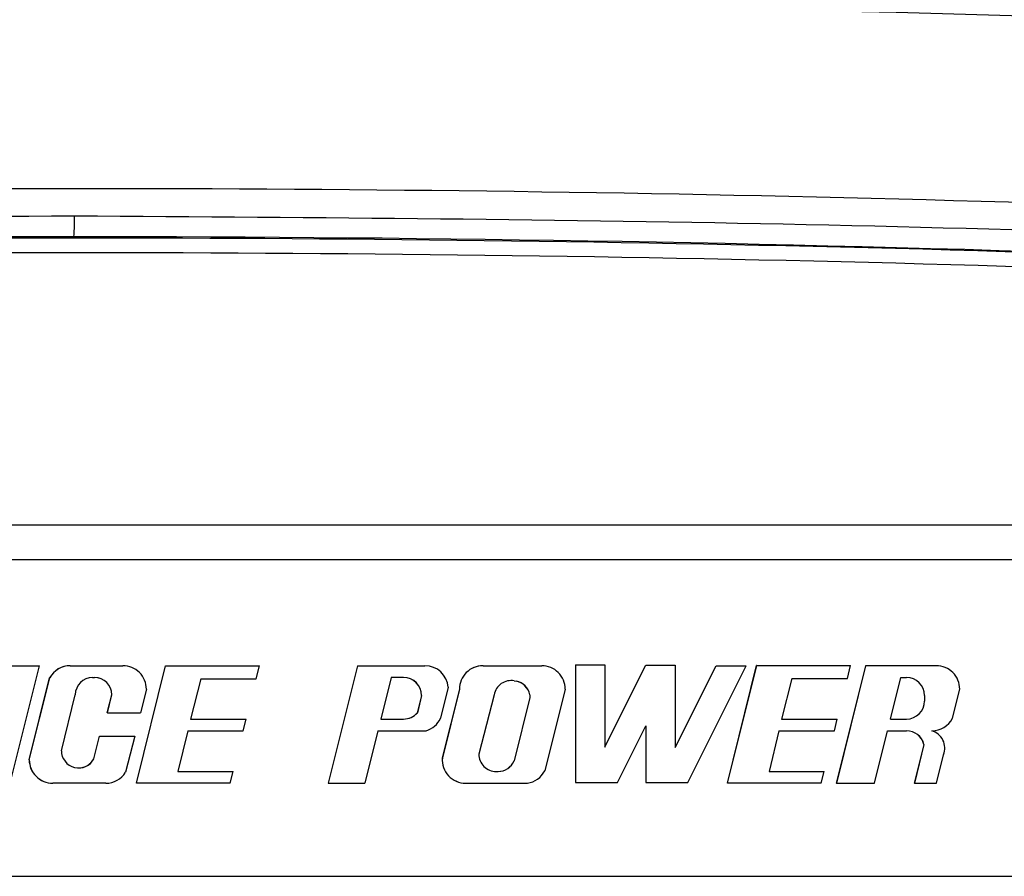
# Model space of a CAD drawing. Units: inches. Extents: x 0.2 to 16.7, y -11.2 to 10.7.
# Drawn here: x 5.8 to 5.9, y -3.4 to -3.3 of the extents above; entities that cross this region are included whole.
import ezdxf

# ---------------------------------------------------------------- set-up
doc = ezdxf.new("R2010")
doc.units = ezdxf.units.IN
doc.header["$MEASUREMENT"] = 0

msp = doc.modelspace()

# ---------------------------------------------------------------- linework, layer by layer
at = {"color": 7, "linetype": 'Continuous', "lineweight": 25}
for p, q in [((5.640572867225842, -3.375768197444592), (6.037206746225842, -3.375768197444592)), ((6.040412088325842, -3.380505057044592), (5.637173424625842, -3.380505057044592)), ((5.770622793525842, -3.394844365644592), (5.775392841225842, -3.394844365644592)), ((5.771417801425842, -3.410756593344591), (5.775392841225842, -3.394844365644592)), ((5.779566172125842, -3.394844365644592), (5.779552092225842, -3.394844365644592)), ((5.779566172125842, -3.394844365644592), (5.786690234525842, -3.394844365644592)), ((5.788519104825842, -3.410756593344591), (5.792463638325842, -3.394844365644592)), ((5.788533184725842, -3.410756593344591), (5.792477718125842, -3.394844365644592)), ((5.792477718125842, -3.394844365644592), (5.792463638325842, -3.394844365644592)), ((5.792477718125842, -3.394844365644592), (5.805197677925842, -3.394844365644592)), ((5.804755168725842, -3.396608032944592), (5.805197677925842, -3.394844365644592)), ((5.818460046625842, -3.394844365644592), (5.814485174425842, -3.410756593344591)), ((5.818474294025842, -3.394844365644592), (5.814499254225842, -3.410756593344591)), ((5.818474294025842, -3.394844365644592), (5.818460046625842, -3.394844365644592)), ((5.818474294025842, -3.394844365644592), (5.827584619225842, -3.394844365644592)), ((5.835459103525842, -3.394844365644592), (5.835444856125842, -3.394844365644592)), ((5.835459103525842, -3.394844365644592), (5.843409015525842, -3.394844365644592)), ((5.847989991125842, -3.394739102144592), (5.847989991125842, -3.410651497344593)), ((5.848004238625842, -3.394739102144592), (5.847989991125842, -3.394739102144592)), ((5.848004238625842, -3.394739102144592), (5.848004238625842, -3.410651497344593)), ((5.848004238625842, -3.394739102144592), (5.851978607925842, -3.394739102144592)), ((5.851978607925842, -3.394739102144592), (5.851978607925842, -3.405877762044592)), ((5.851978607925842, -3.405877762044592), (5.857517347825842, -3.394791733944593)), ((5.851978607925842, -3.405849434744591), (5.857503267925842, -3.394791733944593)), ((5.857517347825842, -3.394791733944593), (5.857503267925842, -3.394791733944593)), ((5.857517347825842, -3.394791733944593), (5.861491884725842, -3.394791733944593)), ((5.861491884725842, -3.394791733944593), (5.861491884725842, -3.405930393844593)), ((5.861491884725842, -3.405930393844593), (5.867030456925842, -3.394844365644592)), ((5.861491884725842, -3.405902066544592), (5.867016377125842, -3.394844365644592)), ((5.863221860925842, -3.410651497344593), (5.871119141125842, -3.394844365644592)), ((5.867030456925842, -3.394844365644592), (5.867016377125842, -3.394844365644592)), ((5.867030456925842, -3.394844365644592), (5.871119141125842, -3.394844365644592)), ((5.868573540025842, -3.410747374344592), (5.872518073525842, -3.394835146744593)), ((5.868587619925842, -3.410747374344592), (5.872532153325842, -3.394835146744593)), ((5.872532153325842, -3.394835146744593), (5.872518073525842, -3.394835146744593)), ((5.872532153325842, -3.394835146744593), (5.885252113125842, -3.394835146744593)), ((5.887253461425842, -3.394844365644592), (5.883308760325842, -3.410756593344591)), ((5.887267541225842, -3.394844365644592), (5.883322840125842, -3.410756593344591)), ((5.884809603925842, -3.396598813944592), (5.885252113125842, -3.394835146744593)), ((5.887267541225842, -3.394844365644592), (5.887253461425842, -3.394844365644592)), ((5.896850379125842, -3.394844365644592), (5.887267541225842, -3.394844365644592)), ((5.773997093525842, -3.407574214844591), (5.776764787325842, -3.396494891344592)), ((5.774011173425842, -3.407574214844591), (5.776778867125842, -3.396494891344592)), ((5.776778867125842, -3.396494891344592), (5.776764787325842, -3.396494891344592)), ((5.782581603925842, -3.396435554944593), (5.782848785625842, -3.396435554944593)), ((5.823029959525842, -3.396435554944593), (5.821622311025842, -3.402070674544592)), ((5.824705460125842, -3.396435554944593), (5.823029959525842, -3.396435554944593)), ((5.890640500325842, -3.402070674544592), (5.892037421425842, -3.396435554944593)), ((5.892037421425842, -3.396435554944593), (5.892818181925842, -3.396435554944593)), ((5.797247765925842, -3.396608032944592), (5.795845816425842, -3.402070674544592)), ((5.797247765925842, -3.396608032944592), (5.804755168725842, -3.396608032944592)), ((5.830753756025842, -3.397764088144592), (5.829703970025842, -3.401966919644592)), ((5.839672159625842, -3.396899519044593), (5.839247417925842, -3.396860631944592)), ((5.839686239525842, -3.396899519044593), (5.839672159625842, -3.396899519044593)), ((5.839672159625842, -3.396899519044593), (5.839934815625842, -3.396947960444591)), ((5.839686239525842, -3.396899519044593), (5.839948895525842, -3.396947960444591)), ((5.839948895525842, -3.396947960444591), (5.839934815625842, -3.396947960444591)), ((5.877302201125842, -3.396598813944592), (5.875900251625842, -3.402061455644593)), ((5.877302201125842, -3.396598813944592), (5.884809603925842, -3.396598813944592)), ((5.778349774725842, -3.406349939444593), (5.780241166225842, -3.398777836444592)), ((5.784567699025842, -3.401209290244592), (5.785175143525842, -3.398777836444592)), ((5.784581946525842, -3.401209290244592), (5.785189223325842, -3.398777836444592)), ((5.785189223325842, -3.398777836444592), (5.785175143525842, -3.398777836444592)), ((5.789870098725842, -3.398026911744592), (5.789074755525842, -3.401209290244592)), ((5.827133561625842, -3.398879747644592), (5.826551259825842, -3.401210463544593)), ((5.827147641425842, -3.398879747644592), (5.826565507225842, -3.401210463544593)), ((5.827147641425842, -3.398879747644592), (5.827133561625842, -3.398879747644592)), ((5.832264991825842, -3.398026911744592), (5.829938801625842, -3.407338377544591)), ((5.832279071725842, -3.398026911744592), (5.829953049025842, -3.407338377544591)), ((5.832279071725842, -3.398026911744592), (5.832264991825842, -3.398026911744592)), ((5.836959947125842, -3.398777836444592), (5.834903452825842, -3.406823122544592)), ((5.841800561725842, -3.399151790244592), (5.839661767425842, -3.407713169444592)), ((5.841814641525842, -3.399151790244592), (5.839676014825842, -3.407713169444592)), ((5.841814641525842, -3.398769287944591), (5.841800561725842, -3.398769287944591)), ((5.841800561725842, -3.398769287944591), (5.841800561725842, -3.399151790244592)), ((5.841814641525842, -3.399151790244592), (5.841800561725842, -3.399151790244592)), ((5.841814641525842, -3.398769287944591), (5.841814641525842, -3.399151790244592)), ((5.846588879725842, -3.398026911744592), (5.843823365025842, -3.409097351544593)), ((5.895260363225842, -3.398879747644592), (5.895246283325842, -3.398879747644592)), ((5.895246283325842, -3.398879747644592), (5.895246283325842, -3.399626481844591)), ((5.895260363225842, -3.398879747644592), (5.895260363225842, -3.399626481844591)), ((5.899053538425842, -3.401966751944593), (5.900030243325842, -3.398026911744592)), ((5.895260363225842, -3.399626481844591), (5.895246283325842, -3.399626481844591)), ((5.784581946525842, -3.401209290244592), (5.784567699025842, -3.401209290244592)), ((5.784581946525842, -3.401209290244592), (5.789074755525842, -3.401209290244592)), ((5.826565507225842, -3.401210463544593), (5.826551259825842, -3.401210463544593)), ((5.795845816425842, -3.402070674544592), (5.803392441625842, -3.402070674544592)), ((5.802995021425842, -3.403661863844593), (5.803392441625842, -3.402070674544592)), ((5.821622311025842, -3.402070674544592), (5.824705460125842, -3.402070674544592)), ((5.853682268225842, -3.410651497344593), (5.857517347825842, -3.402975471744592)), ((5.857503267925842, -3.403003631444592), (5.857503267925842, -3.410651497344593)), ((5.857517347825842, -3.402975471744592), (5.857517347825842, -3.410651497344593)), ((5.875900251625842, -3.402061455644593), (5.883446876825842, -3.402061455644593)), ((5.883049456625842, -3.403652644844592), (5.883446876825842, -3.402061455644593)), ((5.890640500325842, -3.402070674544592), (5.892818181925842, -3.402070674544592)), ((5.782742683925842, -3.407449172444593), (5.783506515125842, -3.404391836344593)), ((5.782756931425842, -3.407449172444593), (5.783520594925842, -3.404391836344593)), ((5.783520594925842, -3.404391836344593), (5.783506515125842, -3.404391836344593)), ((5.783520594925842, -3.404391836344593), (5.788279747625842, -3.404391836344593)), ((5.788279747625842, -3.404391836344593), (5.787058154125842, -3.409281897944592)), ((5.795480243525842, -3.403661863844593), (5.794139306625842, -3.409165404044592)), ((5.795480243525842, -3.403661863844593), (5.802995021425842, -3.403661863844593)), ((5.821224723225842, -3.403661863844593), (5.819452507525842, -3.410756593344591)), ((5.821224723225842, -3.403661863844593), (5.827752739225842, -3.403661863844593)), ((5.875534511025842, -3.403652644844592), (5.874193741825842, -3.409156185144592)), ((5.875534511025842, -3.403652644844592), (5.883049456625842, -3.403652644844592)), ((5.888489637625842, -3.410747374344592), (5.890246097325842, -3.403661863844593)), ((5.890246097325842, -3.403661863844593), (5.892818181925842, -3.403661863844593)), ((5.896225334925842, -3.403661863844593), (5.896242264225842, -3.403661863844593)), ((5.895171861325842, -3.405507160644592), (5.893872661125842, -3.410747374344592)), ((5.895185941225842, -3.405507160644592), (5.893886908625842, -3.410747374344592)), ((5.895185941225842, -3.405507160644592), (5.895171861325842, -3.405507160644592)), ((5.896897814725842, -3.410747374344592), (5.897849879925842, -3.406906931144593)), ((5.774011173425842, -3.407574214844591), (5.773997093525842, -3.407574214844591)), ((5.782756931425842, -3.407449172444593), (5.782742683925842, -3.407449172444593)), ((5.829953049025842, -3.407338377544591), (5.829938801625842, -3.407338377544591)), ((5.839676014825842, -3.407713169444592), (5.839661767425842, -3.407713169444592)), ((5.794139306625842, -3.409165404044592), (5.801620225925842, -3.409165404044592)), ((5.801222638125842, -3.410756593344591), (5.801620225925842, -3.409165404044592)), ((5.837243890525842, -3.409165404044592), (5.837511072225842, -3.409165404044592)), ((5.874193741825842, -3.409156185144592), (5.881674661125842, -3.409156185144592)), ((5.881277073325842, -3.410747374344592), (5.881674661125842, -3.409156185144592)), ((5.777191205225842, -3.410756593344591), (5.777177125425842, -3.410756593344591)), ((5.784374771725842, -3.410756593344591), (5.777191205225842, -3.410756593344591)), ((5.788533184725842, -3.410756593344591), (5.788519104825842, -3.410756593344591)), ((5.801222638125842, -3.410756593344591), (5.788533184725842, -3.410756593344591)), ((5.814499254225842, -3.410756593344591), (5.814485174425842, -3.410756593344591)), ((5.814499254225842, -3.410756593344591), (5.819452507525842, -3.410756593344591)), ((5.833124197225842, -3.410756593344591), (5.833110117325842, -3.410756593344591)), ((5.833124197225842, -3.410756593344591), (5.841486614825842, -3.410747374344592)), ((5.848004238625842, -3.410651497344593), (5.847989991125842, -3.410651497344593)), ((5.848004238625842, -3.410651497344593), (5.853682268225842, -3.410651497344593)), ((5.857517347825842, -3.410651497344593), (5.857503267925842, -3.410651497344593)), ((5.857517347825842, -3.410651497344593), (5.863221860925842, -3.410651497344593)), ((5.868587619925842, -3.410747374344592), (5.868573540025842, -3.410747374344592)), ((5.881277073325842, -3.410747374344592), (5.868587619925842, -3.410747374344592)), ((5.883322840125842, -3.410756593344591), (5.883308760325842, -3.410756593344591)), ((5.883322840125842, -3.410756593344591), (5.888489637625842, -3.410747374344592)), ((5.893886908625842, -3.410747374344592), (5.893872661125842, -3.410747374344592)), ((5.893886908625842, -3.410747374344592), (5.896897814725842, -3.410747374344592)), ((5.631086744425842, -3.423362070544592), (6.047100011025842, -3.423362070544592))]:
    msp.add_line(p, q, dxfattribs=at)
for centre, radius, start, end in [((5.778831925325842, -7.515818448844593), 4.215544516091834, 85.916532047, 94.083467953), ((5.778642361125842, -7.515565073744591), 4.211388658759638, 85.9164097558, 90.0001289898), ((5.779185010725842, -7.515817508944592), 4.21090853112125, 85.9259065294, 94.07409347059999), ((5.780026256425842, -7.515901023344592), 4.179136824762814, 89.9999881726, 94.0736549483), ((5.780028000425842, -7.515895787844592), 4.179131589323533, 85.92634249889998, 90.0000120821), ((5.779552769825842, -3.398024286244593), 0.0031799206379142, 90.01220875989254, 151.2522861586034), ((5.779566849625842, -3.398024286244593), 0.0031799206379142, 90.01220875989254, 151.2522861586034), ((5.786689025425842, -3.398025439144592), 0.0031810736617816, 359.9734752411901, 89.97822229719837), ((5.827583539325842, -3.398025327544592), 0.0031809620526833, 4.710773699895475, 89.9805484168924), ((5.835446065225842, -3.398025439144592), 0.0031810736617798, 90.02177770270565, 180.0265247588099), ((5.835460240325842, -3.398025534444591), 0.0031811689501484, 90.02047511229692, 180.0248072527909), ((5.843407806425842, -3.398025439144592), 0.0031810736617826, 359.9734752411901, 89.97822229719839), ((5.896849170025842, -3.398025439144592), 0.0031810736617835, 359.9734752412861, 89.97822229719839), ((5.782582711225842, -3.398777099844593), 0.0023415451336284, 90.02709459010413, 180.0180250391163), ((5.782833598425842, -3.398777099844593), 0.002341545133632, 359.9819749610141, 89.97290540980897), ((5.782847843525842, -3.398776934744592), 0.0023413799653473, 359.9779336342996, 89.97694673650598), ((5.824690261025842, -3.398878855444592), 0.0024433007906474, 359.9790781802817, 89.97375186120935), ((5.824704410625842, -3.398878785744592), 0.002443231032712, 359.9774424278917, 89.97538761349529), ((5.892802982725842, -3.398878855444592), 0.0024433007906474, 359.9790781801984, 89.97375186120935), ((5.892817062525842, -3.398878855444592), 0.0024433007906465, 359.9790781801984, 89.97375186120935), ((5.839262099125842, -3.399201601944593), 0.0023408290608935, 79.56077956541013, 169.5701091388894), ((5.839508800425842, -3.399250653044592), 0.0023417690430828, 11.8620587488992, 79.51837013698966), ((5.839522880225842, -3.399250653044592), 0.002341769043085, 11.8620587488858, 79.51837013699955), ((5.892802982725842, -3.399627374044592), 0.002443300790651, 270.0262481388947, 0.0209218197182584), ((5.892817062525842, -3.399627374044592), 0.0024433007906519, 270.0262481388947, 0.0209218197182508), ((5.824691255925842, -3.399629658844591), 0.0024410157778238, 270.0029196462907, 319.6390137699985), ((5.824705117925842, -3.399628825444592), 0.0024418491903495, 270.0080290281927, 319.6299699202052), ((5.826822589725842, -3.400620462744592), 0.0031804557563375, 287.0051671247968, 334.9535144457993), ((5.896241897125842, -3.400482507044592), 0.0031793568450976, 270.0066157328938, 332.1707528727056), ((5.892803091625842, -3.406104882544592), 0.0024430189573696, 14.16205496742262, 89.97630266649514), ((5.892817271525842, -3.406104754244592), 0.0024428905821806, 14.15971038881005, 89.97864724510299), ((5.895550813925842, -3.406028715744593), 0.0024610905292078, 339.093749194708, 74.0931613307939), ((5.780689989225842, -3.406351740344593), 0.0023402152190161, 179.9559088102946, 332.0341665415817), ((5.837244759625842, -3.406824097144592), 0.0023413070313528, 179.9761488179053, 269.9787315529013), ((5.777178192425842, -3.407575494344592), 0.00318109910375, 179.9769536173006, 269.9807817282958), ((5.777192342025842, -3.407575424644592), 0.0031811688405288, 179.97820971101, 269.9795256345972), ((5.780675908925842, -3.406352517944593), 0.0023397030254682, 270.0054777597036, 332.049066291801), ((5.833111565225842, -3.407575017344592), 0.0031815762808559, 175.7345061262148, 269.9739250848053), ((5.833125485825842, -3.407575320644592), 0.0031812729079722, 175.7286207978988, 269.9767905121013), ((5.837496789925842, -3.406825522944593), 0.0023398810774965, 270.0049571481036, 337.7062424252024), ((5.837510672125842, -3.406824978544592), 0.0023404255783811, 270.009793562793, 337.6973013239115), ((5.784374389125842, -3.407577183944592), 0.0031794094174394, 270.0068948900941, 327.5764915633909), ((5.841017256025842, -3.407603016244592), 0.0031791957291205, 278.4898648171917, 331.9633911713136)]:
    msp.add_arc(centre, radius, start, end, dxfattribs=at)
for points, knots in [([(5.478909180537498, -3.313658514982538), (5.484133692071754, -3.313291228070026), (5.494171921212687, -3.312585533353094), (5.509205091102945, -3.311597273278729), (5.524026271565859, -3.310671535829745), (5.539046437547577, -3.309788207261732), (5.554088772193866, -3.308957309361682), (5.569133843367988, -3.308179977627632), (5.606749707135877, -3.306372164868328), (5.664013074046091, -3.304285502301403), (5.740947380720619, -3.302917716485644), (5.814937786937693, -3.302900709051042), (5.888915081644913, -3.304182387425672), (5.949050284950184, -3.306281628729075), (5.99532023249926, -3.308482520313324), (6.019398855122305, -3.309814997214949), (6.03510346508486, -3.310757847461368), (6.042484199474813, -3.311212934635027), (6.049827942772943, -3.311679254427841), (6.056751509503017, -3.312132394424514), (6.063498871824946, -3.312588141687336), (6.070761438069115, -3.313089493557762), (6.075979798059625, -3.313453819333875), (6.078904519816329, -3.313658012131204)], [0, 0, 0, 0, 0.0261652065439608, 0.050273090046005, 0.075265198029325, 0.1003536776216914, 0.1254409643958136, 0.1505287899329102, 0.1756166109692003, 0.3135810301122425, 0.4367762681673302, 0.5600117913076716, 0.6832071556839923, 0.806393321128987, 0.8606043702105557, 0.9146244789943525, 0.9268690018726514, 0.9392034200251417, 0.9515674849861813, 0.963631025966987, 0.9738664624617452, 0.9853529986515277, 0.9999999999999999, 0.9999999999999999, 0.9999999999999999, 0.9999999999999999]), ([(6.078820543643573, -3.31486820767473), (6.038876787123467, -3.312347687634429), (5.958989305271579, -3.30730664952186), (5.838945645289479, -3.304063679522685), (5.718875430217245, -3.304063679522687), (5.598831770235147, -3.30730664952186), (5.518944288383257, -3.312347687634429), (5.479000531863152, -3.31486820767473)], [0, 0, 0, 0, 0.2000001264985544, 0.4000000968358244, 0.5999999031641755, 0.7999998735014456, 1, 1, 1, 1]), ([(5.48275515515609, -3.340760693324433), (5.522370691751926, -3.338266239356465), (5.601584481252654, -3.333278419715055), (5.720625249297702, -3.330070366732364), (5.839680813331823, -3.330073467750524), (5.958709770946752, -3.33328009937586), (6.037911776157081, -3.338267295019683), (6.077509610216158, -3.340760693324433)], [0, 0, 0, 0, 0.2000452115194628, 0.4000031461796789, 0.6000563644588073, 0.8000441823273504, 1, 1, 1, 1]), ([(5.780132382686125, -3.333955773840205), (5.747082745854104, -3.334190995637713), (5.681003171198532, -3.334661299030397), (5.581939101420057, -3.338183688900021), (5.516013590140862, -3.342408818222606), (5.483051334591743, -3.344521350833376)], [0, 0, 0, 0, 0.3334692120823683, 0.6667396621369847, 1, 1, 1, 1]), ([(5.780027119140233, -3.336764198539901), (5.780041015272895, -3.33670618495339), (5.780068807030638, -3.336590159899422), (5.780103744606952, -3.335933727180708), (5.78012747362274, -3.335024410612486), (5.780130746344286, -3.334311983349807), (5.780132382686125, -3.333955773840205)], [0, 0, 0, 0, 0.2500056317992252, 0.500002131696821, 0.7500039585775711, 1, 1, 1, 1]), ([(6.077213263163395, -3.344521350833376), (6.044233915482231, -3.342407826690349), (5.978291252750246, -3.338181805876142), (5.879227245776105, -3.334658292108727), (5.813164811998474, -3.334189952326576), (5.780132382686125, -3.333955773840205)], [0, 0, 0, 0, 0.3334332416330036, 0.6667043875217367, 1, 1, 1, 1]), ([(6.076780978633373, -3.34747727859101), (6.037241786196448, -3.344988305876195), (5.958163434998412, -3.340010362566447), (5.839336609547873, -3.336808096224966), (5.720483633147418, -3.336808097346597), (5.60165686935672, -3.340010357745421), (5.522578570932908, -3.344988305481754), (5.48303943377684, -3.347477278591009)], [0, 0, 0, 0, 0.2000001720518191, 0.400000173762068, 0.6000001074149832, 0.8000001146892562, 1, 1, 1, 1]), ([(5.483288680421332, -3.349419458059548), (5.522809440236482, -3.346931596754652), (5.601850947730808, -3.341955874908828), (5.720622430671784, -3.338755039881145), (5.839420076382633, -3.338755039936923), (5.95819155520774, -3.341955874815734), (6.037233064498146, -3.346931596746702), (6.076753824661344, -3.349419458059548)], [0, 0, 0, 0, 0.2000000424517769, 0.4000000234878559, 0.5999999709455199, 0.7999999575482231, 1, 1, 1, 1])]:
    msp.add_open_spline(points, degree=3, knots=knots, dxfattribs=at)

doc.saveas('drawing.dxf')
